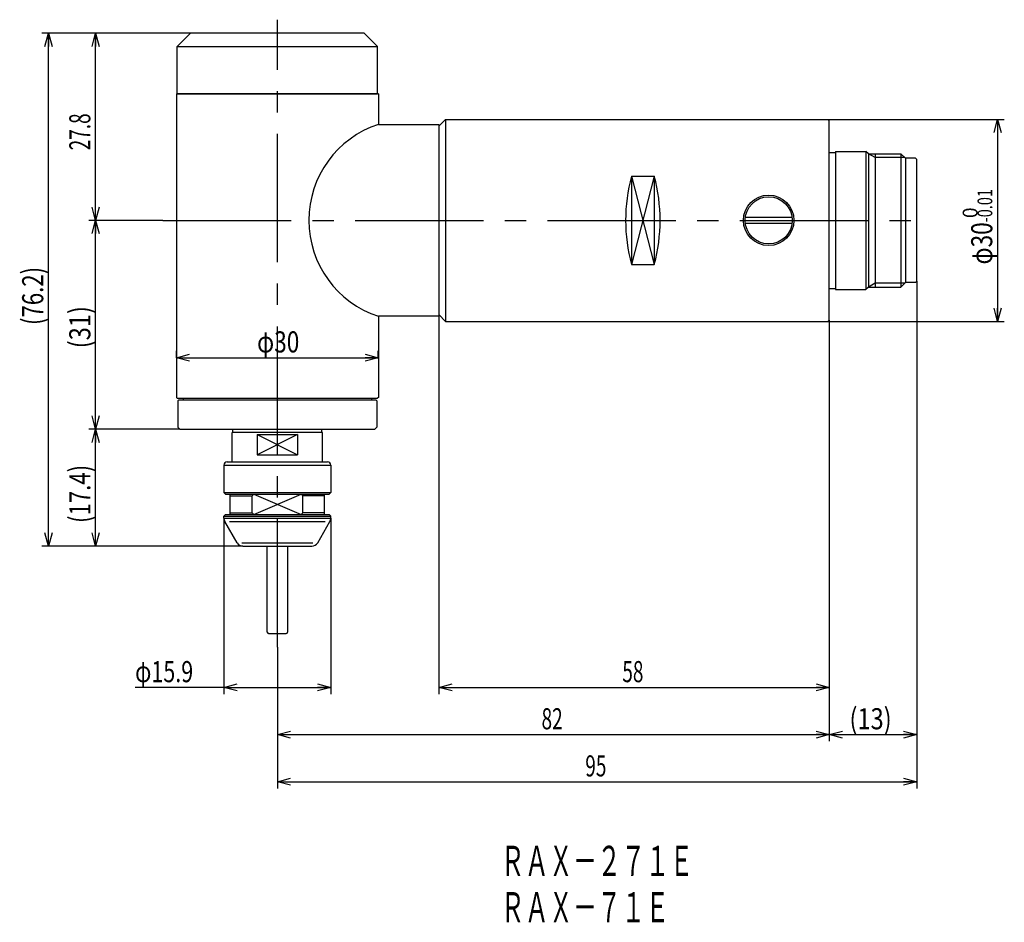
# Model space of a CAD drawing. Extents: x 81 to 227, y 69 to 203.
import ezdxf
from ezdxf.enums import TextEntityAlignment as Align

# ---------------------------------------------------------------- set-up
doc = ezdxf.new("R2010")
doc.units = 0
doc.header["$PDMODE"] = 65
doc.header["$PDSIZE"] = 0.2
doc.linetypes.add('CENTER2', pattern=[28.575, 19.05, -3.175, 3.175, -3.175])
doc.linetypes.add('DIVIDE', pattern=[1.25, 0.5, -0.25, 0, -0.25, 0, -0.25])
doc.layers.get('0').update_dxf_attribs({"linetype": 'CONTINUOUS'})
doc.layers.get('DEFPOINTS').update_dxf_attribs({"color": 3, "linetype": 'DIVIDE'})
doc.layers.add('#  1', color=7, linetype='CONTINUOUS')
doc.styles.add('WinFont1', font='MS Gothic.ttf', dxfattribs={"width": 0.8})
doc.dimstyles.new('DIMSTYEX_1', dxfattribs={"dimtxt": 3.136, "dimasz": 2, "dimexe": 1, "dimexo": 0, "dimgap": 0.784, "dimtad": 3, "dimdec": 5, "dimdsep": 46, "dimtxsty": 'WinFont1', "dimblk1": 'OPEN30', "dimblk2": 'OPEN30', "dimsah": 1, "dimcen": 0, "dimclrd": 4, "dimclre": 4, "dimclrt": 4, "dimadec": 6, "dimazin": 2, "dimtol": 1, "dimtm": 0.01, "dimtfac": 0.7, "dimtdec": 5, "dimtofl": 0, "dimtmove": 0, "dimatfit": 3, "dimfxl": 1, "dimtolj": 1, "dimtzin": 0, "dimlwd": -1, "dimlwe": -1, "dimarcsym": 0})
doc.dimstyles.new('DIMSTYEX_2', dxfattribs={"dimtxt": 3.136, "dimasz": 2, "dimexe": 1, "dimexo": 0, "dimgap": 0.784, "dimtad": 3, "dimdec": 5, "dimdsep": 46, "dimtxsty": 'WinFont1', "dimblk1": 'OPEN30', "dimblk2": 'OPEN30', "dimsah": 1, "dimcen": 0, "dimse1": 1, "dimclrd": 4, "dimclre": 4, "dimclrt": 4, "dimadec": 6, "dimazin": 2, "dimtfac": 0.7, "dimtdec": 5, "dimtofl": 0, "dimtmove": 0, "dimatfit": 3, "dimfxl": 1, "dimtolj": 1, "dimtzin": 0, "dimlwd": -1, "dimlwe": -1, "dimarcsym": 0})
doc.dimstyles.new('DIMSTYEX_3', dxfattribs={"dimtxt": 3.136, "dimasz": 2, "dimexe": 1, "dimexo": 0, "dimgap": 0.784, "dimtad": 3, "dimdec": 5, "dimdsep": 46, "dimtxsty": 'WinFont1', "dimblk1": 'OPEN30', "dimblk2": 'OPEN30', "dimsah": 1, "dimcen": 0, "dimclrd": 4, "dimclre": 4, "dimclrt": 4, "dimadec": 6, "dimazin": 2, "dimtfac": 0.7, "dimtdec": 5, "dimtofl": 0, "dimtmove": 0, "dimatfit": 3, "dimfxl": 1, "dimtolj": 1, "dimtzin": 0, "dimlwd": -1, "dimlwe": -1, "dimarcsym": 0})
doc.dimstyles.new('DIMSTYEX_4', dxfattribs={"dimtxt": 3.136, "dimasz": 2, "dimexe": 1, "dimexo": 0, "dimgap": 0.784, "dimtad": 3, "dimdec": 5, "dimdsep": 46, "dimtxsty": 'WinFont1', "dimblk1": 'OPEN30', "dimblk2": 'OPEN30', "dimsah": 1, "dimcen": 0, "dimclrd": 4, "dimclre": 4, "dimclrt": 4, "dimadec": 6, "dimazin": 2, "dimtfac": 0.7, "dimtdec": 5, "dimtofl": 0, "dimtmove": 2, "dimatfit": 3, "dimfxl": 1, "dimtolj": 1, "dimtzin": 0, "dimlwd": -1, "dimlwe": -1, "dimarcsym": 0})
doc.dimstyles.new('DIMSTYEX_5', dxfattribs={"dimtxt": 3.136, "dimasz": 2, "dimexe": 1, "dimexo": 0, "dimgap": 0.784, "dimtad": 3, "dimdec": 1, "dimdsep": 46, "dimtxsty": 'WinFont1', "dimblk1": 'OPEN30', "dimblk2": 'OPEN30', "dimsah": 1, "dimcen": 0, "dimclrd": 4, "dimclre": 4, "dimclrt": 4, "dimadec": 6, "dimazin": 2, "dimtfac": 0.7, "dimtdec": 1, "dimtofl": 0, "dimtmove": 0, "dimatfit": 3, "dimfxl": 1, "dimtolj": 1, "dimtzin": 0, "dimlwd": -1, "dimlwe": -1, "dimarcsym": 0})

# ---------------------------------------------------------------- blocks, each defined once
blk = doc.blocks.new('_OPEN30')
at = {"color": 0, "linetype": 'BYBLOCK', "lineweight": -2}
for p, q in [((-1, 0.268), (0, 0)), ((0, 0), (-1, -0.268)), ((0, 0), (-1, 0))]:
    blk.add_line(p, q, dxfattribs=at)
blk = doc.blocks.new('*D1')
at = {"layer": '#  1', "color": 4, "linetype": 'CONTINUOUS'}
for p, q in [((201, 188.55), (227.2, 188.55)), ((226.2, 188.55), (226.2, 158.55)), ((201, 158.55), (227.2, 158.55))]:
    blk.add_line(p, q, dxfattribs=at)
at = {"layer": 'DEFPOINTS', "color": 4, "linetype": 'CONTINUOUS'}
for p in [(201, 188.55), (201, 158.55), (226.2, 158.55)]:
    blk.add_point(p, dxfattribs=at)
at = {"layer": '#  1', "color": 4, "linetype": 'CONTINUOUS', "xscale": 1.969615506, "yscale": 1.969615506, "zscale": 1.969615506}
for p, rotation in [((226.2, 188.55), 90), ((226.2, 158.55), 270)]:
    blk.add_blockref('_OPEN30', p, dxfattribs=dict(at, rotation=rotation))
at = {"layer": '#  1', "color": 4, "linetype": 'CONTINUOUS', "style": 'WinFont1'}
for s, height, width, p, p2 in [('-0.01', 2.195, 0.5724, (225.42, 173.26), (225.42, 178.2)), (' 0', 2.195, 0.585, (223.22, 173.26), (223.22, 175.46)), ('φ30', 3.136, 0.585, (225.42, 166.99), (225.42, 173.26))]:
    blk.add_text(s, height=height, rotation=90, dxfattribs=dict(at, width=width)).set_placement(p, p2, align=Align.FIT)
blk = doc.blocks.new('*D2')
at = {"layer": '#  1', "color": 4, "linetype": 'CONTINUOUS'}
for p, q in [((106.3, 201.35), (91.2, 201.35)), ((92.2, 173.55), (92.2, 201.35))]:
    blk.add_line(p, q, dxfattribs=at)
at = {"layer": 'DEFPOINTS', "color": 4, "linetype": 'CONTINUOUS'}
for p in [(92.2, 201.35), (106.3, 201.35), (102.2, 173.55)]:
    blk.add_point(p, dxfattribs=at)
at = {"layer": '#  1', "color": 4, "linetype": 'CONTINUOUS', "xscale": 1.969615506, "yscale": 1.969615506, "zscale": 1.969615506}
for p, rotation in [((92.2, 201.35), 90), ((92.2, 173.55), 270)]:
    blk.add_blockref('_OPEN30', p, dxfattribs=dict(at, rotation=rotation))
at = {"layer": '#  1', "color": 4, "linetype": 'CONTINUOUS', "style": 'WinFont1', "width": 0.697211}
blk.add_text('27.8', height=3.136, rotation=90, dxfattribs=at).set_placement((91.42, 183.95), (91.42, 189.44), align=Align.FIT)
blk = doc.blocks.new('*D3')
at = {"layer": '#  1', "color": 4, "linetype": 'CONTINUOUS'}
for p, q in [((102.2, 173.55), (91.2, 173.55)), ((92.2, 142.55), (92.2, 173.55)), ((104.7, 142.55), (91.2, 142.55))]:
    blk.add_line(p, q, dxfattribs=at)
at = {"layer": 'DEFPOINTS', "color": 4, "linetype": 'CONTINUOUS'}
for p in [(92.2, 173.55), (102.2, 173.55), (104.7, 142.55)]:
    blk.add_point(p, dxfattribs=at)
at = {"layer": '#  1', "color": 4, "linetype": 'CONTINUOUS', "xscale": 1.969615506, "yscale": 1.969615506, "zscale": 1.969615506}
for p, rotation in [((92.2, 173.55), 90), ((92.2, 142.55), 270)]:
    blk.add_blockref('_OPEN30', p, dxfattribs=dict(at, rotation=rotation))
at = {"layer": '#  1', "color": 4, "linetype": 'CONTINUOUS', "style": 'WinFont1', "width": 0.796813}
blk.add_text('(31)', height=3.136, rotation=90, dxfattribs=at).set_placement((91.42, 154.55), (91.42, 160.82), align=Align.FIT)
blk = doc.blocks.new('*D4')
at = {"layer": '#  1', "color": 4, "linetype": 'CONTINUOUS'}
for p, q in [((111.25, 129.34), (111.25, 103.18)), ((127.15, 129.34), (127.15, 103.18)), ((111.25, 104.18), (98.06, 104.18)), ((111.25, 104.18), (127.15, 104.18))]:
    blk.add_line(p, q, dxfattribs=at)
at = {"layer": 'DEFPOINTS', "color": 4, "linetype": 'CONTINUOUS'}
for p in [(111.25, 129.34), (127.15, 129.34), (127.15, 104.18)]:
    blk.add_point(p, dxfattribs=at)
at = {"layer": '#  1', "color": 4, "linetype": 'CONTINUOUS', "xscale": 1.969615506, "yscale": 1.969615506, "zscale": 1.969615506, "rotation": 180}
blk.add_blockref('_OPEN30', (111.25, 104.18), dxfattribs=at)
at = {"layer": '#  1', "color": 4, "linetype": 'CONTINUOUS', "xscale": 1.969615506, "yscale": 1.969615506, "zscale": 1.969615506}
blk.add_blockref('_OPEN30', (127.15, 104.18), dxfattribs=at)
at = {"layer": '#  1', "color": 4, "linetype": 'CONTINUOUS', "style": 'WinFont1', "width": 0.747283}
blk.add_text('φ15.9', height=3.136, dxfattribs=at).set_placement((98.06, 104.96), (106.69, 104.96), align=Align.FIT)
blk = doc.blocks.new('*D5')
at = {"layer": '#  1', "color": 4, "linetype": 'CONTINUOUS'}
for p, q in [((104.2, 153.15), (104.2, 154.15)), ((134.2, 153.15), (134.2, 154.15)), ((104.2, 153.15), (134.2, 153.15))]:
    blk.add_line(p, q, dxfattribs=at)
at = {"layer": 'DEFPOINTS', "color": 4, "linetype": 'CONTINUOUS'}
for p in [(104.2, 153.15), (134.2, 153.15), (134.2, 153.15)]:
    blk.add_point(p, dxfattribs=at)
at = {"layer": '#  1', "color": 4, "linetype": 'CONTINUOUS', "xscale": 1.969615506, "yscale": 1.969615506, "zscale": 1.969615506, "rotation": 180}
blk.add_blockref('_OPEN30', (104.2, 153.15), dxfattribs=at)
at = {"layer": '#  1', "color": 4, "linetype": 'CONTINUOUS', "xscale": 1.969615506, "yscale": 1.969615506, "zscale": 1.969615506}
blk.add_blockref('_OPEN30', (134.2, 153.15), dxfattribs=at)
at = {"layer": '#  1', "color": 4, "linetype": 'CONTINUOUS', "style": 'WinFont1', "width": 0.854701}
blk.add_text('φ30', height=3.136, dxfattribs=at).set_placement((116.18, 153.93), (122.46, 153.93), align=Align.FIT)
blk = doc.blocks.new('*D6')
at = {"layer": '#  1', "color": 4, "linetype": 'CONTINUOUS'}
for p, q in [((104.7, 142.55), (91.2, 142.55)), ((92.2, 125.18), (92.2, 142.55)), ((114.08, 125.18), (91.2, 125.18))]:
    blk.add_line(p, q, dxfattribs=at)
at = {"layer": 'DEFPOINTS', "color": 4, "linetype": 'CONTINUOUS'}
for p in [(92.2, 142.55), (104.7, 142.55), (114.08, 125.18)]:
    blk.add_point(p, dxfattribs=at)
at = {"layer": '#  1', "color": 4, "linetype": 'CONTINUOUS', "xscale": 1.969615506, "yscale": 1.969615506, "zscale": 1.969615506}
for p, rotation in [((92.2, 142.55), 90), ((92.2, 125.18), 270)]:
    blk.add_blockref('_OPEN30', p, dxfattribs=dict(at, rotation=rotation))
at = {"layer": '#  1', "color": 4, "linetype": 'CONTINUOUS', "style": 'WinFont1', "width": 0.714286}
blk.add_text('(17.4)', height=3.136, rotation=90, dxfattribs=at).set_placement((91.42, 128.61), (91.42, 137.24), align=Align.FIT)
blk = doc.blocks.new('*D7')
at = {"layer": '#  1', "color": 4, "linetype": 'CONTINUOUS'}
for p, q in [((106.3, 201.35), (84.2, 201.35)), ((85.2, 125.18), (85.2, 201.35)), ((114.08, 125.18), (84.2, 125.18))]:
    blk.add_line(p, q, dxfattribs=at)
at = {"layer": 'DEFPOINTS', "color": 4, "linetype": 'CONTINUOUS'}
for p in [(85.2, 201.35), (106.3, 201.35), (114.08, 125.18)]:
    blk.add_point(p, dxfattribs=at)
at = {"layer": '#  1', "color": 4, "linetype": 'CONTINUOUS', "xscale": 1.969615506, "yscale": 1.969615506, "zscale": 1.969615506}
for p, rotation in [((85.2, 201.35), 90), ((85.2, 125.18), 270)]:
    blk.add_blockref('_OPEN30', p, dxfattribs=dict(at, rotation=rotation))
at = {"layer": '#  1', "color": 4, "linetype": 'CONTINUOUS', "style": 'WinFont1', "width": 0.714286}
blk.add_text('(76.2)', height=3.136, rotation=90, dxfattribs=at).set_placement((84.42, 158.01), (84.42, 166.64), align=Align.FIT)
blk = doc.blocks.new('*D8')
at = {"layer": '#  1', "color": 4, "linetype": 'CONTINUOUS'}
for p, q in [((143.2, 159.3), (143.2, 103.18)), ((201.2, 158.75), (201.2, 103.18)), ((143.2, 104.18), (201.2, 104.18))]:
    blk.add_line(p, q, dxfattribs=at)
at = {"layer": 'DEFPOINTS', "color": 4, "linetype": 'CONTINUOUS'}
for p in [(143.2, 159.3), (201.2, 158.75), (201.2, 104.18)]:
    blk.add_point(p, dxfattribs=at)
at = {"layer": '#  1', "color": 4, "linetype": 'CONTINUOUS', "xscale": 1.969615506, "yscale": 1.969615506, "zscale": 1.969615506, "rotation": 180}
blk.add_blockref('_OPEN30', (143.2, 104.18), dxfattribs=at)
at = {"layer": '#  1', "color": 4, "linetype": 'CONTINUOUS', "xscale": 1.969615506, "yscale": 1.969615506, "zscale": 1.969615506}
blk.add_blockref('_OPEN30', (201.2, 104.18), dxfattribs=at)
at = {"layer": '#  1', "color": 4, "linetype": 'CONTINUOUS', "style": 'WinFont1', "width": 0.854701}
blk.add_text('58', height=3.136, dxfattribs=at).set_placement((170.45, 104.96), (173.59, 104.96), align=Align.FIT)
blk = doc.blocks.new('*D9')
at = {"layer": '#  1', "color": 4, "linetype": 'CONTINUOUS'}
for p, q in [((214.2, 164.5), (214.2, 89.18)), ((119.2, 110.18), (119.2, 89.18)), ((119.2, 90.18), (214.2, 90.18))]:
    blk.add_line(p, q, dxfattribs=at)
at = {"layer": 'DEFPOINTS', "color": 4, "linetype": 'CONTINUOUS'}
for p in [(214.2, 164.5), (119.2, 110.18), (214.2, 90.18)]:
    blk.add_point(p, dxfattribs=at)
at = {"layer": '#  1', "color": 4, "linetype": 'CONTINUOUS', "xscale": 1.969615506, "yscale": 1.969615506, "zscale": 1.969615506, "rotation": 180}
blk.add_blockref('_OPEN30', (119.2, 90.18), dxfattribs=at)
at = {"layer": '#  1', "color": 4, "linetype": 'CONTINUOUS', "xscale": 1.969615506, "yscale": 1.969615506, "zscale": 1.969615506}
blk.add_blockref('_OPEN30', (214.2, 90.18), dxfattribs=at)
at = {"layer": '#  1', "color": 4, "linetype": 'CONTINUOUS', "style": 'WinFont1', "width": 0.854701}
blk.add_text('95', height=3.136, dxfattribs=at).set_placement((164.95, 90.96), (168.09, 90.96), align=Align.FIT)
blk = doc.blocks.new('*D10')
at = {"layer": '#  1', "color": 4, "linetype": 'CONTINUOUS'}
for p, q in [((214.2, 164.5), (214.2, 96.18)), ((201.2, 97.18), (214.2, 97.18))]:
    blk.add_line(p, q, dxfattribs=at)
at = {"layer": 'DEFPOINTS', "color": 4, "linetype": 'CONTINUOUS'}
for p in [(214.2, 164.5), (201.2, 158.75), (214.2, 97.18)]:
    blk.add_point(p, dxfattribs=at)
at = {"layer": '#  1', "color": 4, "linetype": 'CONTINUOUS', "xscale": 1.969615506, "yscale": 1.969615506, "zscale": 1.969615506, "rotation": 180}
blk.add_blockref('_OPEN30', (201.2, 97.18), dxfattribs=at)
at = {"layer": '#  1', "color": 4, "linetype": 'CONTINUOUS', "xscale": 1.969615506, "yscale": 1.969615506, "zscale": 1.969615506}
blk.add_blockref('_OPEN30', (214.2, 97.18), dxfattribs=at)
at = {"layer": '#  1', "color": 4, "linetype": 'CONTINUOUS', "style": 'WinFont1', "width": 0.796813}
blk.add_text('(13)', height=3.136, dxfattribs=at).set_placement((204.2, 97.96), (210.47, 97.96), align=Align.FIT)
blk = doc.blocks.new('*D11')
at = {"layer": '#  1', "color": 4, "linetype": 'CONTINUOUS'}
for p, q in [((201.2, 158.75), (201.2, 96.18)), ((119.2, 110.18), (119.2, 96.18)), ((119.2, 97.18), (201.2, 97.18))]:
    blk.add_line(p, q, dxfattribs=at)
at = {"layer": 'DEFPOINTS', "color": 4, "linetype": 'CONTINUOUS'}
for p in [(201.2, 158.75), (119.2, 110.18), (201.2, 97.18)]:
    blk.add_point(p, dxfattribs=at)
at = {"layer": '#  1', "color": 4, "linetype": 'CONTINUOUS', "xscale": 1.969615506, "yscale": 1.969615506, "zscale": 1.969615506, "rotation": 180}
blk.add_blockref('_OPEN30', (119.2, 97.18), dxfattribs=at)
at = {"layer": '#  1', "color": 4, "linetype": 'CONTINUOUS', "xscale": 1.969615506, "yscale": 1.969615506, "zscale": 1.969615506}
blk.add_blockref('_OPEN30', (201.2, 97.18), dxfattribs=at)
at = {"layer": '#  1', "color": 4, "linetype": 'CONTINUOUS', "style": 'WinFont1', "width": 0.854701}
blk.add_text('82', height=3.136, dxfattribs=at).set_placement((158.45, 97.96), (161.59, 97.96), align=Align.FIT)

msp = doc.modelspace()

# ---------------------------------------------------------------- linework, layer by layer
at = {"layer": '#  1', "color": 1, "linetype": 'CENTER2'}
for p, q in [((119.202899, 110.179222), (119.202899, 203.350725)), ((102.202899, 173.550725), (216.202899, 173.550725))]:
    msp.add_line(p, q, dxfattribs=at)
at = {"layer": '#  1', "color": 7, "linetype": 'CONTINUOUS'}
for p, q in [((104.302899, 199.350725), (106.302899, 201.350725)), ((132.102899, 201.350725), (106.302899, 201.350725)), ((132.102899, 201.350725), (134.102899, 199.350725)), ((104.302899, 192.350725), (104.302899, 199.350725)), ((104.302899, 199.350725), (134.102899, 199.350725)), ((134.102899, 192.350725), (134.102899, 199.350725)), ((104.202899, 192.350725), (104.202899, 147.250725)), ((134.202899, 192.350725), (104.202899, 192.350725)), ((104.302899, 192.350725), (134.102899, 192.350725)), ((134.202899, 192.350725), (134.202899, 187.800725)), ((134.202899, 187.800725), (143.202899, 187.800725)), ((143.202899, 187.550725), (144.202899, 188.550725)), ((143.202899, 187.800725), (143.202899, 159.300725)), ((143.202899, 187.550725), (143.202899, 159.550725)), ((144.202899, 188.550725), (144.202899, 158.550725)), ((144.202899, 188.550725), (201.002899, 188.550725)), ((201.202899, 188.350725), (201.002899, 188.550725)), ((201.202899, 158.750725), (201.202899, 188.350725)), ((201.202899, 183.650725), (202.102899, 183.650725)), ((202.102899, 183.800725), (202.102899, 163.300725)), ((202.102899, 183.800725), (206.652899, 183.800725)), ((207.002899, 183.450725), (206.652899, 183.800725)), ((206.652899, 183.800725), (206.652899, 163.300725)), ((207.002899, 183.450725), (211.852899, 183.450725)), ((207.002899, 183.450725), (207.002899, 163.650725)), ((208.002899, 183.450725), (208.002899, 163.650725)), ((211.852899, 183.450725), (212.502899, 182.800725)), ((211.852899, 183.450725), (211.852899, 163.650725)), ((214.002899, 182.800725), (212.502899, 182.800725)), ((212.502899, 182.800725), (212.502899, 164.300725)), ((214.202899, 182.600725), (214.002899, 182.800725)), ((214.202899, 164.500725), (214.202899, 182.600725)), ((171.802899, 180.089073), (171.802899, 167.012376)), ((171.802899, 180.089073), (175.202899, 180.089073)), ((175.202899, 180.089073), (175.202899, 167.012376)), ((195.679966, 173.950725), (188.725831, 173.950725)), ((188.725831, 173.150725), (195.679966, 173.150725)), ((171.802899, 167.012376), (175.202899, 167.012376)), ((211.852899, 163.650725), (212.502899, 164.300725)), ((214.002899, 164.300725), (212.502899, 164.300725)), ((214.202899, 164.500725), (214.002899, 164.300725)), ((201.202899, 163.450725), (202.102899, 163.450725)), ((202.102899, 163.300725), (206.652899, 163.300725)), ((207.002899, 163.650725), (206.652899, 163.300725)), ((207.002899, 163.650725), (211.852899, 163.650725)), ((144.202899, 158.550725), (143.202899, 159.550725)), ((134.202899, 159.300725), (134.202899, 147.250725)), ((143.202899, 159.300725), (134.202899, 159.300725)), ((144.202899, 158.550725), (201.002899, 158.550725)), ((201.202899, 158.750725), (201.002899, 158.550725)), ((104.202899, 147.250725), (104.302899, 147.150725)), ((104.302899, 147.150725), (134.102899, 147.150725)), ((104.502899, 146.850725), (104.402899, 146.750725)), ((104.402899, 146.750725), (104.402899, 142.850725)), ((133.902899, 146.850725), (104.502899, 146.850725)), ((105.202899, 147.150725), (105.202899, 146.850725)), ((133.202899, 147.150725), (133.202899, 146.850725)), ((133.902899, 146.850725), (134.002899, 146.750725)), ((134.002899, 146.750725), (134.002899, 142.850725)), ((134.202899, 147.250725), (134.102899, 147.150725)), ((104.702899, 142.550725), (104.402899, 142.850725)), ((104.702899, 142.550725), (133.702899, 142.550725)), ((112.502899, 137.679222), (112.502899, 142.050725)), ((125.902899, 142.050725), (112.502899, 142.050725)), ((112.602899, 142.050725), (112.602899, 142.550725)), ((125.802899, 142.050725), (125.802899, 142.550725)), ((125.902899, 137.679222), (125.902899, 142.050725)), ((133.702899, 142.550725), (134.002899, 142.850725)), ((116.221288, 141.750725), (122.184509, 141.750725)), ((116.221288, 141.750725), (116.221288, 138.750725)), ((122.184509, 141.750725), (122.184509, 138.750725)), ((111.752899, 137.679222), (126.652899, 137.679222)), ((116.221288, 138.750725), (122.184509, 138.750725)), ((111.252899, 137.179222), (127.152899, 137.179222)), ((111.252899, 137.179222), (111.252899, 133.129222)), ((127.152899, 137.179222), (127.152899, 133.129222)), ((111.252899, 133.129222), (127.152899, 133.129222)), ((111.502899, 132.879222), (111.252899, 133.129222)), ((126.902899, 132.879222), (127.152899, 133.129222)), ((111.502899, 132.879222), (126.902899, 132.879222)), ((112.202899, 129.879222), (112.202899, 132.879222)), ((112.202899, 132.629222), (115.434278, 132.629222)), ((115.434278, 132.629222), (115.684278, 132.879222)), ((115.434278, 130.129222), (115.434278, 132.629222)), ((122.971519, 132.629222), (122.721519, 132.879222)), ((126.202899, 132.629222), (122.971519, 132.629222)), ((122.971519, 130.129222), (122.971519, 132.629222)), ((126.202899, 129.879222), (126.202899, 132.879222)), ((111.252899, 129.629222), (111.502899, 129.879222)), ((111.252899, 129.629222), (127.152899, 129.629222)), ((111.252899, 129.344286), (111.252899, 129.629222)), ((111.252899, 129.344286), (127.152899, 129.344286)), ((113.214223, 125.679222), (111.386873, 128.844286)), ((111.502899, 129.879222), (126.902899, 129.879222)), ((112.086873, 128.844286), (126.318924, 128.844286)), ((112.202899, 130.129222), (115.434278, 130.129222)), ((115.434278, 130.129222), (115.684278, 129.879222)), ((122.971519, 130.129222), (122.721519, 129.879222)), ((126.202899, 130.129222), (122.971519, 130.129222)), ((125.191574, 125.679222), (127.018924, 128.844286)), ((127.152899, 129.629222), (126.902899, 129.879222)), ((127.152899, 129.344286), (127.152899, 129.629222)), ((113.914223, 125.679222), (124.491574, 125.679222)), ((114.080249, 125.179222), (124.325548, 125.179222)), ((117.702899, 112.379222), (117.702899, 125.179222)), ((120.702899, 125.179222), (120.702899, 112.379222)), ((117.902899, 112.179222), (120.502899, 112.179222))]:
    msp.add_line(p, q, dxfattribs=at)
at = {"layer": '#  1', "color": 1, "linetype": 'CONTINUOUS'}
for p, q in [((208.002899, 182.900725), (207.050271, 183.450725)), ((212.402899, 182.900725), (208.002899, 182.900725)), ((208.002899, 164.200725), (207.050271, 163.650725)), ((212.402899, 164.200725), (208.002899, 164.200725))]:
    msp.add_line(p, q, dxfattribs=at)
at = {"layer": '#  1', "color": 4, "linetype": 'CONTINUOUS'}
for p, q in [((171.802899, 180.089073), (175.202899, 167.012376)), ((175.202899, 180.089073), (171.802899, 167.012376)), ((122.184509, 141.750725), (116.221288, 138.750725)), ((116.221288, 141.750725), (122.184509, 138.750725)), ((115.684278, 132.879222), (122.721519, 129.879222)), ((115.684278, 129.879222), (122.721519, 132.879222))]:
    msp.add_line(p, q, dxfattribs=at)
at = {"layer": '#  1', "color": 7, "linetype": 'CONTINUOUS'}
for radius in [3.75, 3.5]:
    msp.add_circle((192.202899, 173.550725), radius, dxfattribs=at)
for centre, radius, start, end in [((138.886647, 173.550725), 15, 108.19487234, -108.19487234), ((196.05161, 173.550725), 25.114737, 164.90981482, -164.90981482), ((150.954187, 173.550725), 25.114737, -15.09018518, 15.09018518), ((111.752899, 137.179222), 0.5, 90, 180), ((126.652899, 137.179222), 0.5, 0, 90), ((112.252899, 129.344286), 1, 180, -150), ((126.152899, 129.344286), 1, -30, 0), ((114.080249, 126.179222), 1, -150, -90), ((124.325548, 126.179222), 1, -90, -30), ((117.902899, 112.379222), 0.2, 180, -90), ((120.502899, 112.379222), 0.2, -90, 0)]:
    msp.add_arc(centre, radius, start, end, dxfattribs=at)

# ---------------------------------------------------------------- texts
at = {"layer": '#  1', "color": 3, "linetype": 'CONTINUOUS', "style": 'WinFont1', "width": 0.696409}
for s, p, p2 in [('ＲＡＸ－２７１Ｅ', (152.366899, 76.179222), (181.038899, 76.179222)), ('ＲＡＸ－７１Ｅ\u3000', (152.366899, 69.299222), (181.038899, 69.299222))]:
    msp.add_text(s, height=4.48, dxfattribs=at).set_placement(p, p2, align=Align.FIT)

# ---------------------------------------------------------------- dimensions: what is measured, and where the dimension line sits
at = {"layer": '#  1', "color": 4, "linetype": 'CONTINUOUS'}
for base, p1, p2, angle, dimstyle, picture, middle in [((85.202899, 201.350725), (114.080249, 125.179222), (106.302899, 201.350725), 90, 'DIMSTYEX_5', '*D7', (82.668899, 163.264973)), ((92.202899, 201.350725), (102.202899, 173.550725), (106.302899, 201.350725), 90, 'DIMSTYEX_2', '*D2', (89.668899, 187.450725)), ((226.202899, 158.550725), (201.002899, 188.550725), (201.002899, 158.550725), 270, 'DIMSTYEX_1', '*D1', (222.968899, 173.550725)), ((92.202899, 173.550725), (104.702899, 142.550725), (102.202899, 173.550725), 90, 'DIMSTYEX_3', '*D3', (89.668899, 158.050725)), ((92.202899, 142.550725), (114.080249, 125.179222), (104.702899, 142.550725), 90, 'DIMSTYEX_5', '*D6', (89.668899, 133.864973))]:
    dim = msp.add_linear_dim(base=base, p1=p1, p2=p2, angle=angle, dimstyle=dimstyle, dxfattribs=at)
    dim.commit()
    dim.dimension.update_dxf_attribs({"geometry": picture, "text_midpoint": middle})
for base, p1, p2, dimstyle, picture, middle in [((214.202899, 90.179222), (119.202899, 110.179222), (214.202899, 164.500725), 'DIMSTYEX_3', '*D9', (166.702899, 92.713222)), ((214.202899, 97.179222), (201.202899, 158.750725), (214.202899, 164.500725), 'DIMSTYEX_2', '*D10', (207.702899, 99.713222)), ((201.202899, 97.179222), (119.202899, 110.179222), (201.202899, 158.750725), 'DIMSTYEX_3', '*D11', (160.202899, 99.713222)), ((201.202899, 104.179222), (143.202899, 159.300725), (201.202899, 158.750725), 'DIMSTYEX_3', '*D8', (172.202899, 106.713222))]:
    dim = msp.add_linear_dim(base=base, p1=p1, p2=p2, dimstyle=dimstyle, dxfattribs=at)
    dim.commit()
    dim.dimension.update_dxf_attribs({"geometry": picture, "text_midpoint": middle})
for base, p1, p2, dimstyle, picture, middle in [((134.202899, 153.150725), (104.202899, 153.150725), (134.202899, 153.150725), 'DIMSTYEX_4', '*D5', (119.683841, 155.684725)), ((127.152899, 104.179222), (111.252899, 129.344286), (127.152899, 129.344286), 'DIMSTYEX_3', '*D4', (107.469644, 104.963222))]:
    dim = msp.add_linear_dim(base=base, p1=p1, p2=p2, dimstyle=dimstyle, dxfattribs=at)
    dim.commit()
    dim.dimension.update_dxf_attribs({"geometry": picture, "text_midpoint": middle, "dimtype": 160})

doc.saveas('drawing.dxf')
